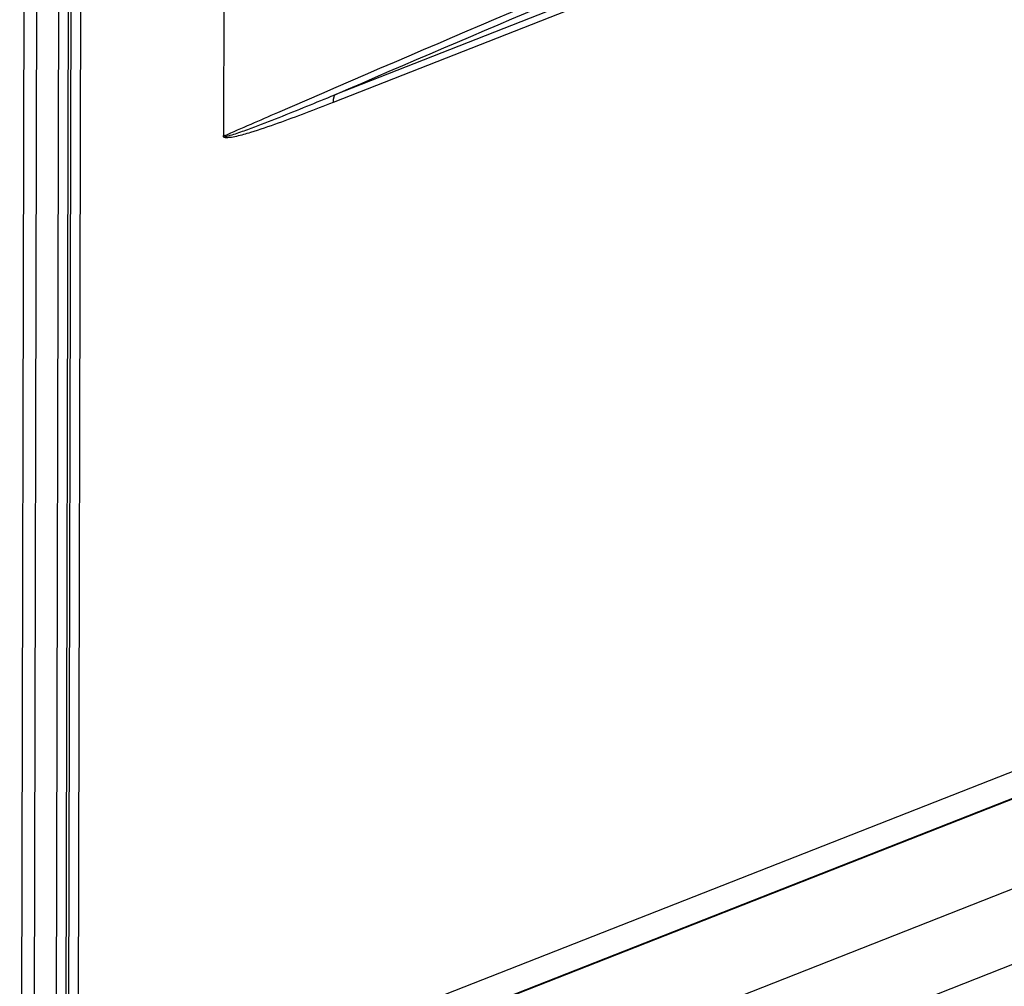
# Model space of a CAD drawing. Extents: x -1543 to 735, y -1169 to 642.
# Drawn here: x -52 to 44, y -818 to -723 of the extents above; entities that cross this region are included whole.
import ezdxf

# ---------------------------------------------------------------- set-up
doc = ezdxf.new("R2010")
doc.units = 0
doc.header["$MEASUREMENT"] = 0
doc.layers.add('7', color=7, linetype='CONTINUOUS')

msp = doc.modelspace()

# ---------------------------------------------------------------- linework, layer by layer
at = {"layer": '7', "color": 1, "linetype": 'CONTINUOUS'}
for p, q in [((-52.395439, -911.11412), (-50.281166, -3.256465)), ((-51.159655, -911.90634), (-49.045104, -4.048692))]:
    msp.add_line(p, q, dxfattribs=at)
at = {"layer": '7', "color": 150, "linetype": 'CONTINUOUS'}
for p, q in [((-44.884177, -61.59543), (-46.677329, -831.47325)), ((-47.874712, -834.15909), (-46.07822, -62.748012)), ((-45.821658, -62.431901), (-47.614533, -832.30972)), ((-48.812194, -834.99556), (-47.015424, -63.584483)), ((145.77188, -664.70225), (-21.428212, -730.43477)), ((145.60409, -665.46052), (-21.595729, -731.19304)), ((-32.339898, -734.38171), (-32.262262, -700.94263)), ((-44.884177, -832.3804), (168.46345, -748.50571)), ((169.23146, -750.87265), (-44.116159, -834.74762))]:
    msp.add_line(p, q, dxfattribs=at)
at = {"layer": '7', "color": 250, "linetype": 'CONTINUOUS'}
for p, q in [((172.15355, -749.79798), (-45.928513, -835.53428)), ((-45.840024, -844.32557), (172.05548, -758.66278)), ((175.16366, -764.87924), (-42.760721, -850.55347))]:
    msp.add_line(p, q, dxfattribs=at)
at = {"layer": '7', "color": 150, "linetype": 'CONTINUOUS'}
msp.add_lwpolyline([(-21.428212, -730.43477), (-21.438787, -730.45402, 0.005738106), (-21.449062, -730.47376, 0.005579313), (-21.459026, -730.49401, 0.005440282), (-21.468684, -730.51474, 0.005343644), (-21.478015, -730.53595, 0.005230532), (-21.487027, -730.55763, 0.005118885), (-21.495702, -730.57978, 0.005002916), (-21.504047, -730.60238, 0.004898665), (-21.512043, -730.62543, 0.004789084), (-21.519701, -730.64891, 0.004688054), (-21.527001, -730.67284, 0.00458173), (-21.533954, -730.69717, 0.004482323), (-21.540541, -730.72191, 0.004385371), (-21.546774, -730.74705, 0.00429981), (-21.552634, -730.77258, 0.004194713), (-21.558134, -730.79847, 0.004082512), (-21.563256, -730.82472, 0.004027859), (-21.568014, -730.85134, 0.004020906), (-21.572391, -730.87835, 0.003825388), (-21.576399, -730.90556, 0.003507433), (-21.580019, -730.93291, 0.003784919), (-21.583277, -730.96102, 0.004396788), (-21.58616, -730.99012, 0.003278501), (-21.588645, -731.01761, 0.00114988), (-21.590705, -731.04261, 0.004484378), (-21.592505, -731.07522, 0.007430562), (-21.594185, -731.12607, 0.003545978), (-21.595729, -731.19304, 0.001861749)], format="xyb", dxfattribs=at)
for points, knots in [([(-32.306506, -734.47409), (-30.539272, -733.70157), (-28.773259, -732.93175), (3.580376, -718.8662), (64.024323, -693.824), (122.61093, -672.07087), (153.0104, -661.46584), (154.66677, -660.8902), (156.32126, -660.31731)], [2.0397298, 2.0397298, 2.0397298, 2.0397298, 8.2730873, 8.2730873, 116.315, 224.35692, 224.35692, 230.59028, 230.59028, 230.59028, 230.59028]), ([(-21.428212, -730.43477), (7.199961, -718.0592), (63.800638, -694.68117), (118.76841, -674.1975), (145.77188, -664.70225)], [14.975989, 14.975989, 14.975989, 14.975989, 116.315, 217.65407, 217.65407, 217.65407, 217.65407]), ([(-32.306506, -734.47409), (-32.307981, -734.49606), (-32.289998, -734.50903), (-32.243457, -734.51975), (-32.217081, -734.52036), (-32.138682, -734.51666), (-32.082936, -734.50791), (-31.918988, -734.47646), (-31.807086, -734.44771), (-31.468869, -734.35387), (-31.238772, -734.2801), (-30.553573, -734.05134), (-30.095073, -733.88519), (-28.725433, -733.37667), (-27.811331, -733.01955), (-25.985945, -732.29565), (-25.074284, -731.92769), (-23.251211, -731.18546), (-22.339762, -730.81105), (-21.428212, -730.43477)], [2, 2, 2, 2, 2.1422808, 2.1422808, 2.2650504, 2.2650504, 2.4891221, 2.4891221, 2.9116219, 2.9116219, 3.7562841, 3.7562841, 5.4189738, 5.4189738, 8.71661, 8.71661, 12.00135, 12.00135, 15.283821, 15.283821, 15.283821, 15.283821]), ([(-21.595729, -731.19304), (-22.496715, -731.54731), (-23.397564, -731.897), (-25.199709, -732.58206), (-26.101034, -732.91773), (-27.906427, -733.5633), (-28.810801, -733.87536), (-30.16753, -734.28968), (-30.621963, -734.42019), (-31.302347, -734.57647), (-31.531023, -734.6229), (-31.868095, -734.66235), (-31.979768, -734.67085), (-32.144067, -734.66225), (-32.200058, -734.65549), (-32.279352, -734.62903), (-32.30615, -734.61646), (-32.354051, -734.57528), (-32.373127, -734.54196), (-32.37294, -734.46176), (-32.359035, -734.41997), (-32.339898, -734.38171)], [2, 2, 2, 2, 5.2824711, 5.2824711, 8.5672107, 8.5672107, 11.864847, 11.864847, 13.527537, 13.527537, 14.372199, 14.372199, 14.794699, 14.794699, 15.01877, 15.01877, 15.14154, 15.14154, 15.283821, 15.283821, 15.407246, 15.407246, 15.407246, 15.407246])]:
    msp.add_open_spline(points, degree=3, knots=knots, dxfattribs=at)
msp.add_open_spline([(-32.339898, -734.38171), (-32.329048, -734.41229), (-32.317696, -734.44317), (-32.306506, -734.47409)], degree=3, dxfattribs=at)

doc.saveas('drawing.dxf')
